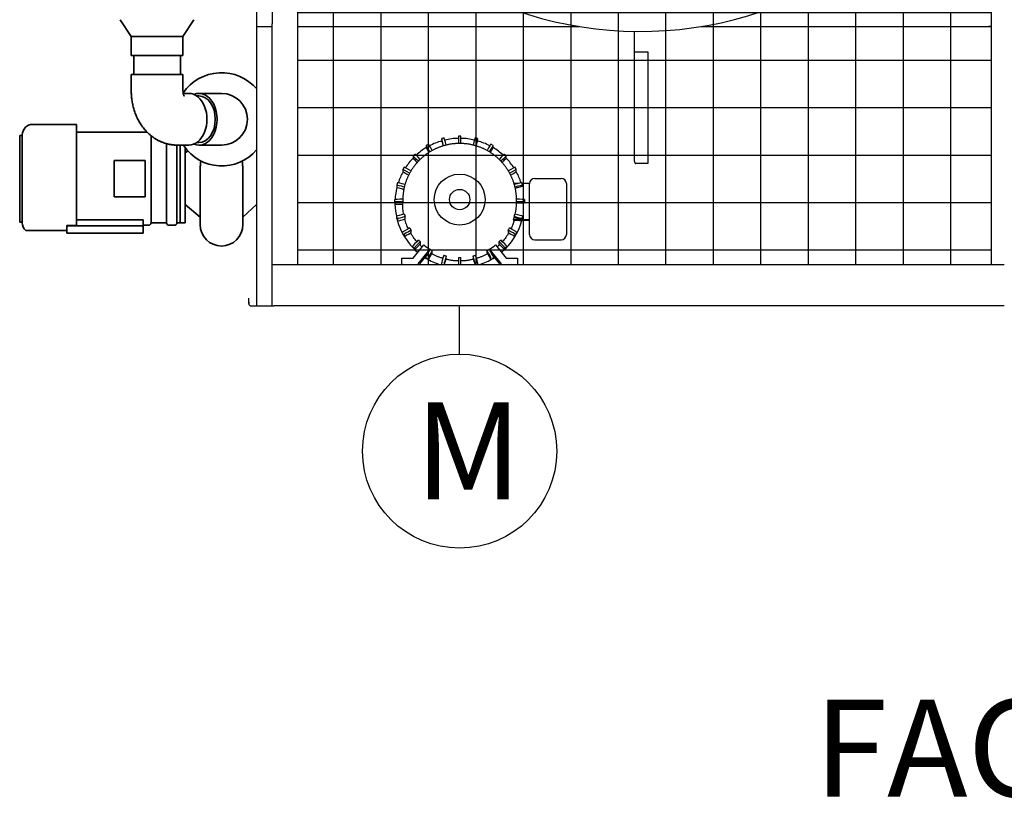
# Model space of a CAD drawing. Extents: x 0 to 1000, y 0 to 750.
# Drawn here: x 694 to 789, y 396 to 471 of the extents above; entities that cross this region are included whole.
import ezdxf

# ---------------------------------------------------------------- set-up
doc = ezdxf.new("R2010")
doc.units = 0
doc.header["$LTSCALE"] = 32
doc.header["$MEASUREMENT"] = 0
doc.layers.add('RH-ALL', color=3, linetype='CONTINUOUS')
doc.layers.add('RH-DRIVE-INDEP', color=4, linetype='CONTINUOUS')
doc.layers.add('RH-STD-END-PUMP', color=7, linetype='CONTINUOUS', lineweight=35)
doc.styles.add('Current-ANSI-BAC Part', font='ARIAL.TTF')

msp = doc.modelspace()

# ---------------------------------------------------------------- hatches: boundary and pattern name
at = {"layer": 'RH-ALL'}
h = msp.add_hatch(dxfattribs=at)
h.set_pattern_fill('NET', color=5, scale=36.7, style=0)
h.set_pattern_definition([(7e-15, (586.334, 990.316), (0, 4.5875), []), (90, (586.334, 990.316), (-4.5875, 3e-16), [])])
h.paths.add_polyline_path([(720.5155, 447.5894), (720.5145, 542.5899), (787.5146, 542.5894), (787.5146, 447.5894)])

# ---------------------------------------------------------------- linework, layer by layer
at = {"layer": 'RH-ALL', "color": 5}
for p, q in [((716.5146, 553.5894), (716.5146, 470.5889)), ((718.0146, 547.3774), (718.0146, 470.8639)), ((720.5146, 447.5889), (720.5146, 542.5894)), ((787.5146, 447.5889), (787.5146, 534.5894)), ((716.5146, 470.5889), (716.5146, 443.5889)), ((716.5146, 470.5889), (718.0146, 470.5889)), ((718.0146, 470.3639), (718.0146, 470.8639)), ((718.0146, 447.3879), (718.0146, 470.3639)), ((720.5146, 470.5889), (747.6951, 470.5889)), ((759.459, 470.5889), (787.5146, 470.5889)), ((787.5146, 470.5889), (787.2396, 470.5889)), ((718.0146, 447.5889), (788.7646, 447.5889)), ((718.0146, 443.5889), (718.0146, 447.3879)), ((715.7646, 443.9639), (715.7646, 444.3389)), ((715.7646, 443.8139), (715.7646, 444.1889)), ((715.7646, 443.9639), (715.7646, 443.8139)), ((715.9896, 443.5889), (718.2156, 443.5889)), ((718.4656, 443.5889), (718.2156, 443.5889)), ((718.9031, 443.5889), (718.4656, 443.5889)), ((788.7646, 443.5889), (718.9031, 443.5889))]:
    msp.add_line(p, q, dxfattribs=at)
msp.add_arc((715.9896, 443.8139), 0.225, 180, 270, dxfattribs=at)
for centre in [(753.5771, 506.4745), (753.5771, 506.4728)]:
    msp.add_ellipse(centre, major_axis=(36.375, 0), ratio=0.9996573, start_param=3.5716671, end_param=5.9150213, dxfattribs=at)
at = {"layer": 'RH-DRIVE-INDEP', "color": 6}
for p, q in [((753.0231, 457.5395), (753.0231, 470.1145)), ((753.0231, 468.1451), (753.1641, 468.1451)), ((753.1641, 468.1451), (754.3271, 468.1451)), ((754.3271, 468.1451), (754.3271, 457.3572)), ((734.6421, 459.8233), (734.4006, 459.7586)), ((734.4006, 459.7585), (734.4006, 459.5525)), ((736.014, 460.0039), (736.014, 459.287)), ((736.264, 460.0039), (736.014, 460.0039)), ((736.264, 459.287), (736.264, 460.0039)), ((737.8773, 459.7586), (737.6358, 459.8233)), ((737.8773, 459.5525), (737.8773, 459.7585)), ((733.1223, 459.2291), (732.9057, 459.1042)), ((732.9057, 459.104), (732.9057, 458.8981)), ((739.3722, 459.1042), (739.1557, 459.2291)), ((739.3722, 458.8981), (739.3722, 459.104)), ((731.808, 458.2619), (731.6312, 458.0852)), ((731.6312, 458.0851), (731.6312, 457.8791)), ((740.6467, 458.0852), (740.4699, 458.2619)), ((740.6468, 457.8791), (740.6468, 458.0851)), ((730.7888, 456.9876), (730.6638, 456.7711)), ((730.6638, 456.771), (730.6638, 456.565)), ((741.6141, 456.7711), (741.4891, 456.9876)), ((741.6141, 456.565), (741.6141, 456.771)), ((754.3271, 457.3572), (753.1641, 457.3572)), ((743.389, 455.9156), (745.949, 455.9156)), ((730.1343, 455.4929), (730.0696, 455.2514)), ((730.0696, 455.2514), (730.0696, 455.0454)), ((741.8147, 455.4156), (741.3929, 455.4156)), ((741.5095, 454.9753), (742.2083, 455.1626)), ((742.2083, 455.2514), (742.1436, 455.4929)), ((742.889, 455.4156), (742.1643, 455.4156)), ((742.889, 455.4156), (742.1643, 455.4156)), ((742.2083, 455.1626), (742.2083, 455.2514)), ((742.889, 451.9162), (742.889, 455.4156)), ((746.449, 455.4156), (746.449, 450.5414)), ((729.889, 453.6297), (729.889, 453.8797)), ((730.639, 453.8928), (730.6399, 453.8928)), ((741.638, 453.8928), (741.639, 453.8928)), ((742.389, 453.8797), (742.389, 453.6297)), ((729.889, 453.6297), (729.889, 453.4238)), ((730.639, 453.7678), (730.639, 453.7892)), ((730.6404, 453.6428), (730.639, 453.6428)), ((730.639, 453.4107), (730.6404, 453.4107)), ((730.6404, 453.4107), (730.6404, 453.6428)), ((741.639, 453.6428), (741.6375, 453.6428)), ((741.6375, 453.6428), (741.6375, 453.5409)), ((741.6375, 453.5409), (742.389, 453.5409)), ((741.639, 453.7678), (741.639, 453.7892)), ((742.389, 453.5409), (742.389, 453.6297)), ((730.0696, 452.0521), (730.0696, 452.2581)), ((730.0696, 452.0521), (730.1343, 451.8106)), ((730.1343, 452.0166), (730.1343, 451.8107)), ((730.794, 452.4652), (730.7954, 452.4656)), ((730.8601, 452.2241), (730.8587, 452.2238)), ((730.8587, 451.9917), (730.8601, 451.992)), ((730.8601, 451.992), (730.8601, 452.2241)), ((742.889, 451.9162), (741.3531, 451.9162)), ((741.3531, 451.9162), (741.3531, 451.8573)), ((741.4192, 452.2238), (741.4178, 452.2241)), ((741.4178, 452.2241), (741.4178, 452.1223)), ((741.4178, 452.1223), (742.1436, 451.9278)), ((741.4825, 452.4656), (741.4839, 452.4652)), ((742.1436, 451.9278), (742.2083, 452.1693)), ((742.1436, 451.9278), (742.1436, 452.0166)), ((742.2083, 452.2581), (742.2083, 452.1693)), ((742.889, 450.5414), (742.889, 451.9162)), ((731.3133, 451.1264), (731.3145, 451.1272)), ((740.9634, 451.1272), (740.9646, 451.1264)), ((742.889, 451.8573), (741.3531, 451.8573)), ((742.1436, 451.8107), (742.1436, 451.8573)), ((742.1436, 451.8106), (742.1561, 451.8573)), ((730.6638, 450.5325), (730.6638, 450.7384)), ((730.6638, 450.5324), (730.7888, 450.3159)), ((730.7888, 450.5219), (730.7888, 450.316)), ((731.4395, 450.9107), (731.4383, 450.91)), ((731.4383, 450.6779), (731.4395, 450.6786)), ((731.4395, 450.6786), (731.4395, 450.9107)), ((740.8396, 450.91), (740.8384, 450.9107)), ((740.8384, 450.9107), (740.8384, 450.6786)), ((740.8384, 450.6786), (740.8396, 450.6779)), ((741.4891, 450.3159), (741.6141, 450.5324)), ((741.4891, 450.316), (741.4891, 450.5219)), ((741.6141, 450.7384), (741.6141, 450.5325)), ((742.889, 450.4825), (742.889, 450.5414)), ((746.449, 450.5414), (746.449, 450.4825)), ((731.6312, 449.2184), (731.6312, 449.4243)), ((731.6312, 449.2183), (731.808, 449.0415)), ((731.6451, 448.2012), (732.6779, 449.4765)), ((731.8079, 449.2476), (731.8079, 449.0416)), ((733.25, 449.0709), (732.0969, 447.6469)), ((732.1615, 449.9677), (732.1625, 449.9687)), ((732.3393, 449.7919), (732.3383, 449.7909)), ((732.3383, 449.5588), (732.3393, 449.5598)), ((732.3393, 449.5598), (732.3393, 449.7919)), ((733.25, 449.0709), (733.25, 449.0147)), ((733.2807, 449.0679), (733.2814, 449.0691)), ((738.9965, 449.0691), (738.9972, 449.0679)), ((739.0279, 449.0147), (739.0279, 449.0709)), ((740.181, 447.6469), (739.0279, 449.0709)), ((739.6, 449.4765), (740.6329, 448.2012)), ((739.9397, 449.7909), (739.9387, 449.7919)), ((739.9387, 449.7919), (739.9387, 449.5598)), ((739.9387, 449.5598), (739.9397, 449.5588)), ((740.1154, 449.9687), (740.1164, 449.9677)), ((740.4699, 449.0415), (740.6467, 449.2183)), ((740.47, 449.0416), (740.47, 449.2476)), ((740.6468, 449.4243), (740.6468, 449.2184)), ((743.389, 449.9825), (745.949, 449.9825)), ((730.539, 447.6469), (730.539, 448.2012)), ((730.539, 448.2012), (731.6451, 448.2012)), ((732.977, 448.5364), (732.2566, 447.6469)), ((732.9057, 448.1994), (732.9057, 448.4054)), ((732.9057, 448.1993), (733.1223, 448.0743)), ((733.1222, 448.2804), (733.1222, 448.0744)), ((733.4979, 448.9441), (733.4972, 448.9429)), ((733.4972, 448.7108), (733.4979, 448.712)), ((733.4979, 448.712), (733.4979, 448.9441)), ((734.5947, 448.4884), (734.5951, 448.4897)), ((734.8366, 448.425), (734.8362, 448.4237)), ((734.8362, 448.1915), (734.8366, 448.1929)), ((734.8366, 448.1929), (734.8366, 448.425)), ((736.014, 448.2686), (736.014, 448.27)), ((736.014, 448.2686), (736.014, 447.6469)), ((736.264, 448.27), (736.264, 448.2686)), ((736.264, 447.6469), (736.264, 448.2686)), ((737.4417, 448.4237), (737.4414, 448.425)), ((737.4414, 448.425), (737.4414, 448.1929)), ((737.4414, 448.1929), (737.4417, 448.1915)), ((737.6828, 448.4897), (737.6832, 448.4884)), ((738.7807, 448.9429), (738.78, 448.9441)), ((738.78, 448.9441), (738.78, 448.712)), ((738.78, 448.712), (738.7807, 448.7108)), ((739.1557, 448.0744), (739.1557, 448.2804)), ((739.1557, 448.0743), (739.3722, 448.1993)), ((740.0213, 447.6469), (739.301, 448.5364)), ((739.3722, 448.4054), (739.3722, 448.1994)), ((740.6329, 448.2012), (741.739, 448.2012)), ((741.739, 448.2012), (741.739, 447.6469)), ((734.4006, 447.6469), (734.4006, 447.7509)), ((734.6421, 447.6862), (734.6421, 447.6469)), ((737.6358, 447.6469), (737.6358, 447.6862)), ((737.8773, 447.7509), (737.8773, 447.6469))]:
    msp.add_line(p, q, dxfattribs=at)
at = {"layer": 'RH-DRIVE-INDEP', "color": 3}
msp.add_line((736.139, 438.9251), (736.139, 443.5889), dxfattribs=at)
at = {"layer": 'RH-DRIVE-INDEP', "color": 6, "flags": 128}
for points in [[(741.639, 453.7892), (741.6385, 453.8567), (741.6373, 453.9241), (741.6352, 453.9916), (741.6323, 454.059), (741.6285, 454.1264), (741.624, 454.1937), (741.6186, 454.261), (741.6124, 454.3282), (741.6053, 454.3953), (741.5975, 454.4623), (741.5888, 454.5292), (741.5793, 454.5961), (741.569, 454.6628), (741.5578, 454.7293), (741.5459, 454.7957), (741.5331, 454.862), (741.5196, 454.9281), (741.5052, 454.9941), (741.49, 455.0598), (741.474, 455.1254), (741.4573, 455.1907), (741.4397, 455.2559), (741.4213, 455.3208), (741.4021, 455.3855), (741.3821, 455.45), (741.3614, 455.5142), (741.3398, 455.5781), (741.3174, 455.6418), (741.2943, 455.7052), (741.2704, 455.7683), (741.2457, 455.8311), (741.2202, 455.8936), (741.194, 455.9558), (741.167, 456.0177), (741.1393, 456.0792), (741.1108, 456.1404), (741.0815, 456.2012), (741.0515, 456.2616), (741.0208, 456.3217), (740.9894, 456.3815), (740.9572, 456.4408), (740.9243, 456.4997), (740.8907, 456.5582), (740.8563, 456.6163), (740.8213, 456.674), (740.7856, 456.7312), (740.7491, 456.788), (740.712, 456.8444), (740.6742, 456.9003), (740.6356, 456.9557), (740.5964, 457.0106), (740.5566, 457.0651), (740.516, 457.119), (740.4748, 457.1725), (740.433, 457.2254), (740.3905, 457.2779), (740.3473, 457.3297), (740.3035, 457.3811), (740.2591, 457.4319), (740.2141, 457.4822), (740.1684, 457.5319), (740.1222, 457.581), (740.0754, 457.6296), (740.0279, 457.6776), (739.9799, 457.7251), (739.9313, 457.7719), (739.8821, 457.8181), (739.8324, 457.8638), (739.7821, 457.9088), (739.7313, 457.9532), (739.6799, 457.997), (739.628, 458.0401), (739.5756, 458.0826), (739.5227, 458.1245), (739.4692, 458.1657), (739.4153, 458.2062), (739.3608, 458.2461), (739.3059, 458.2853), (739.2505, 458.3238), (739.1946, 458.3616), (739.1382, 458.3988), (739.0814, 458.4352), (739.0241, 458.4709), (738.9665, 458.506), (738.9083, 458.5403), (738.8498, 458.5739), (738.7909, 458.6068), (738.7316, 458.639), (738.6718, 458.6704), (738.6117, 458.7011), (738.5513, 458.7311), (738.4904, 458.7603), (738.4292, 458.7888), (738.3677, 458.8165), (738.3058, 458.8435), (738.2436, 458.8697), (738.1811, 458.8952), (738.1183, 458.9199), (738.0552, 458.9438), (737.9918, 458.9669), (737.9281, 458.9893), (737.8642, 459.0108), (737.8, 459.0316), (737.7355, 459.0516), (737.6708, 459.0708), (737.6059, 459.0892), (737.5407, 459.1068), (737.4753, 459.1236), (737.4098, 459.1396), (737.344, 459.1547), (737.278, 459.1691), (737.2119, 459.1826), (737.1456, 459.1954), (737.0792, 459.2073), (737.0126, 459.2184), (736.9459, 459.2287), (736.8791, 459.2382), (736.8122, 459.2469), (736.7452, 459.2548), (736.678, 459.2618), (736.6108, 459.268), (736.5435, 459.2734), (736.4762, 459.278), (736.4088, 459.2817), (736.3414, 459.2846), (736.2739, 459.2867), (736.2064, 459.288), (736.139, 459.2884), (736.0715, 459.288), (736.004, 459.2868), (735.9365, 459.2847), (735.8691, 459.2818), (735.8017, 459.278), (735.7344, 459.2735), (735.6671, 459.2681), (735.5999, 459.2619), (735.5328, 459.2548), (735.4657, 459.247), (735.3988, 459.2383), (735.332, 459.2288), (735.2653, 459.2184), (735.1987, 459.2073), (735.1323, 459.1954), (735.066, 459.1826), (734.9999, 459.169), (734.9339, 459.1547), (734.8682, 459.1395), (734.8026, 459.1235), (734.7372, 459.1067), (734.6721, 459.0891), (734.6071, 459.0707), (734.5424, 459.0516), (734.478, 459.0316), (734.4137, 459.0108), (734.3498, 458.9893), (734.2861, 458.967), (734.2227, 458.9438), (734.1596, 458.9199), (734.0967, 458.8952), (734.0342, 458.8698), (733.972, 458.8436), (733.9102, 458.8166), (733.8487, 458.7888), (733.7875, 458.7603), (733.7267, 458.7311), (733.6662, 458.7011), (733.6061, 458.6704), (733.5464, 458.639), (733.487, 458.6068), (733.4281, 458.5739), (733.3696, 458.5403), (733.3115, 458.5059), (733.2538, 458.4709), (733.1966, 458.4351), (733.1397, 458.3987), (733.0834, 458.3616), (733.0275, 458.3237), (732.9721, 458.2852), (732.9171, 458.2461), (732.8626, 458.2062), (732.8087, 458.1657), (732.7552, 458.1245), (732.7023, 458.0827), (732.6498, 458.0402), (732.5979, 457.997), (732.5466, 457.9532), (732.4957, 457.9088), (732.4455, 457.8638), (732.3957, 457.8182), (732.3466, 457.7719), (732.298, 457.7251), (732.25, 457.6777), (732.2026, 457.6296), (732.1557, 457.581), (732.1095, 457.5319), (732.0639, 457.4822), (732.0188, 457.4319), (731.9744, 457.3811), (731.9307, 457.3297), (731.8875, 457.2778), (731.845, 457.2254), (731.8031, 457.1724), (731.7619, 457.119), (731.7214, 457.0651), (731.6815, 457.0106), (731.6423, 456.9557), (731.6037, 456.9003), (731.5659, 456.8444), (731.5287, 456.7881), (731.4923, 456.7313), (731.4565, 456.674), (731.4215, 456.6164), (731.3872, 456.5583), (731.3536, 456.4997), (731.3207, 456.4408), (731.2885, 456.3815), (731.2571, 456.3218), (731.2264, 456.2617), (731.1964, 456.2012), (731.1672, 456.1404), (731.1387, 456.0792), (731.111, 456.0177), (731.084, 455.9558), (731.0578, 455.8936), (731.0323, 455.8311), (731.0076, 455.7683), (730.9837, 455.7052), (730.9606, 455.6418), (730.9382, 455.5781), (730.9166, 455.5142), (730.8958, 455.45), (730.8758, 455.3855), (730.8566, 455.3208), (730.8382, 455.2559), (730.8206, 455.1908), (730.8038, 455.1254), (730.7878, 455.0598), (730.7726, 454.9941), (730.7582, 454.9281), (730.7447, 454.862), (730.7319, 454.7958), (730.72, 454.7293), (730.7089, 454.6628), (730.6986, 454.5961), (730.6891, 454.5293), (730.6804, 454.4623), (730.6725, 454.3953), (730.6655, 454.3282), (730.6593, 454.261), (730.6539, 454.1937), (730.6493, 454.1264), (730.6456, 454.059), (730.6427, 453.9916), (730.6406, 453.9241), (730.6394, 453.8567), (730.639, 453.7892)], [(753.0231, 457.5395), (753.0234, 457.5312), (753.0243, 457.5225), (753.0257, 457.5137), (753.0276, 457.5047), (753.03, 457.4954), (753.0327, 457.4861), (753.0359, 457.4767), (753.0395, 457.4671), (753.0435, 457.4575), (753.0478, 457.4479), (753.0526, 457.4382), (753.0578, 457.4286), (753.0635, 457.4191), (753.0696, 457.4099), (753.0761, 457.4012), (753.0832, 457.393), (753.0909, 457.3853), (753.0994, 457.3782), (753.1086, 457.3721), (753.1185, 457.3668), (753.1292, 457.3626), (753.1405, 457.3596), (753.1522, 457.3578), (753.1641, 457.3572)], [(730.7273, 452.4473), (730.707, 452.5667), (730.6893, 452.6865), (730.6743, 452.8066), (730.6619, 452.927), (730.6522, 453.0477), (730.6451, 453.1686), (730.6407, 453.2896), (730.639, 453.4107)], [(731.1805, 451.0495), (731.1277, 451.1627), (731.0775, 451.2771), (731.03, 451.3926), (730.985, 451.5091), (730.9428, 451.6266), (730.9031, 451.7451), (730.8662, 451.8644), (730.8321, 451.9845)], [(741.4096, 451.8573), (741.3776, 451.7537), (741.3435, 451.6509), (741.3075, 451.5487), (741.2694, 451.4472), (741.2294, 451.3465), (741.1873, 451.2467), (741.1434, 451.1476), (741.0974, 451.0495)], [(732.0009, 449.8065), (731.9162, 449.9055), (731.8338, 450.0066), (731.7539, 450.1096), (731.6765, 450.2144), (731.6015, 450.3211), (731.5291, 450.4295), (731.4593, 450.5395), (731.3922, 450.6512)], [(740.8858, 450.6512), (740.8186, 450.5395), (740.7488, 450.4295), (740.6764, 450.3211), (740.6015, 450.2144), (740.524, 450.1096), (740.4441, 450.0066), (740.3618, 449.9055), (740.2771, 449.8065)], [(732.523, 449.2853), (732.4623, 449.339), (732.4024, 449.3937), (732.3433, 449.4492), (732.285, 449.5056)], [(739.9929, 449.5056), (739.9347, 449.4492), (739.8755, 449.3937), (739.8156, 449.339), (739.7549, 449.2853)], [(734.5113, 448.176), (734.4425, 448.1979), (734.3739, 448.2206), (734.3056, 448.2442), (734.2377, 448.2687), (734.1701, 448.2942), (734.1028, 448.3205), (734.0359, 448.3476), (733.9693, 448.3757), (733.9031, 448.4046), (733.8373, 448.4344), (733.7719, 448.4651), (733.7069, 448.4966), (733.6423, 448.529), (733.5781, 448.5622), (733.5144, 448.5962), (733.4512, 448.6311)], [(738.8268, 448.6311), (738.7635, 448.5962), (738.6998, 448.5622), (738.6356, 448.529), (738.571, 448.4966), (738.506, 448.4651), (738.4406, 448.4344), (738.3748, 448.4046), (738.3086, 448.3757), (738.242, 448.3477), (738.1751, 448.3205), (738.1078, 448.2942), (738.0402, 448.2688), (737.9723, 448.2442), (737.904, 448.2206), (737.8354, 448.1979), (737.7666, 448.176)], [(736.014, 447.9311), (735.9379, 447.9334), (735.8619, 447.9367), (735.7859, 447.9411), (735.71, 447.9465), (735.6342, 447.9529), (735.5584, 447.9605), (735.4828, 447.969), (735.4073, 447.9786), (735.332, 447.9893), (735.2568, 448.0009), (735.1818, 448.0137), (735.1069, 448.0274), (735.0323, 448.0422), (734.9579, 448.058), (734.8836, 448.0749), (734.8097, 448.0927)], [(737.4682, 448.0927), (737.3943, 448.0749), (737.3201, 448.058), (737.2456, 448.0422), (737.171, 448.0274), (737.0961, 448.0137), (737.0211, 448.0009), (736.9459, 447.9893), (736.8706, 447.9786), (736.7951, 447.969), (736.7195, 447.9605), (736.6437, 447.9529), (736.5679, 447.9465), (736.492, 447.9411), (736.416, 447.9367), (736.34, 447.9334), (736.264, 447.9311)]]:
    msp.add_lwpolyline(points, dxfattribs=at)
at = {"layer": 'RH-DRIVE-INDEP', "color": 6}
for radius in [2.4603, 0.981]:
    msp.add_circle((736.139, 453.8677), radius, dxfattribs=at)
at = {"layer": 'RH-DRIVE-INDEP', "color": 3}
msp.add_circle((736.139, 429.5501), 9.375, dxfattribs=at)
at = {"layer": 'RH-DRIVE-INDEP', "color": 6}
for centre, start, end in [((743.389, 455.4156), 90, 180), ((745.949, 455.4156), 0, 90), ((743.389, 450.4825), 180, 270), ((745.949, 450.4825), 270, 0)]:
    msp.add_arc(centre, 0.5, start, end, dxfattribs=at)
for centre, major_axis, ratio, start_param, end_param in [((736.139, 453.5357), (6.25, 0), 0.9998477, 1.8521499, 2.0561458), ((734.5947, 459.0341), (-0.1941, 0.7245), 0.004517, 4.7548223, 6.300044), ((734.5947, 458.8282), (-0.1941, 0.7245), 0.004517, 0.0168587, 1.2605222), ((734.8362, 459.0988), (-0.1941, 0.7245), 0.004517, 4.7551604, 6.2831853), ((736.139, 453.5357), (6.25, 0), 0.9998477, 1.5907977, 1.803134), ((736.139, 453.5357), (6.2487, -0.125), 0.9998478, 1.3584484, 1.5707841), ((737.4417, 459.0988), (0.1941, 0.7245), 0.004517, 0, 1.5280249), ((737.6832, 459.0341), (0.1941, 0.7245), 0.004517, 6.2663266, 7.8115483), ((737.6832, 458.8282), (0.1941, 0.7245), 0.004517, 5.0226631, 6.2663266), ((736.139, 453.5357), (6.25, 0), 0.9998477, 1.0854468, 1.2894427), ((736.139, 453.5357), (6.25, 0), 0.9998477, 2.1135243, 2.3104622), ((733.2807, 458.4546), (-0.375, 0.6495), 0.0087262, 4.7500423, 6.2983007), ((733.2807, 458.2487), (-0.375, 0.6495), 0.0087262, 0.0151154, 1.2973921), ((733.4972, 458.5796), (-0.375, 0.6495), 0.0087262, 4.7506949, 6.2831853), ((738.7807, 458.5796), (0.375, 0.6495), 0.0087262, 0, 1.5324904), ((738.9972, 458.4546), (0.375, 0.6495), 0.0087262, 6.2680699, 7.8163284), ((738.9972, 458.2487), (0.375, 0.6495), 0.0087262, 4.9857932, 6.2680699), ((736.139, 453.5357), (6.25, 0), 0.9998477, 0.8311304, 1.0280684), ((736.139, 453.5357), (6.25, 0), 0.9998477, 2.3749424, 2.566628), ((732.1615, 457.5548), (-0.5303, 0.5304), 0.0123407, 4.7425614, 6.2955273), ((732.1615, 457.3489), (-0.5303, 0.5304), 0.0123407, 0.012342, 1.3535841), ((732.3383, 457.7316), (-0.5303, 0.5304), 0.0123407, 4.743483, 6.2831853), ((739.9397, 457.7316), (0.5303, 0.5304), 0.0123407, 0, 1.5397023), ((740.1164, 457.5548), (0.5303, 0.5304), 0.0123407, 6.2708433, 7.8238092), ((740.1164, 457.3489), (0.5303, 0.5304), 0.0123407, 4.9296012, 6.2708433), ((736.139, 453.5357), (6.25, 0), 0.9998477, 0.5749646, 0.7666503), ((731.3133, 456.396), (-0.6495, 0.375), 0.0151142, 4.7328982, 6.2919126), ((731.4383, 456.6125), (-0.6495, 0.375), 0.0151142, 4.734025, 6.2831853), ((740.8396, 456.6125), (0.6495, 0.375), 0.0151142, 0, 1.5491603), ((740.9646, 456.396), (0.6495, 0.375), 0.0151142, 6.274458, 7.8334724), ((736.139, 453.5357), (-6.25, 0), 0.9998477, 5.7780161, 5.9666645), ((731.3133, 456.1901), (-0.6495, 0.375), 0.0151142, 0.0087273, 1.4243571), ((740.9646, 456.1901), (0.6495, 0.375), 0.0151142, 4.8588282, 6.274458), ((736.139, 453.5357), (6.25, 0), 0.9998477, 0.3165208, 0.5051692), ((736.139, 453.5357), (-6.25, 0), 0.9998477, 6.0395742, 6.2277732), ((730.794, 455.0573), (-0.7244, 0.1941), 0.0168577, 4.7217192, 6.287703), ((730.794, 454.8513), (-0.7244, 0.1941), 0.0168577, 0.0045177, 1.5043697), ((730.8587, 455.2987), (-0.7244, 0.1941), 0.0168577, 4.7229736, 6.2831853), ((741.4192, 455.2987), (0.7244, 0.1941), 0.0168577, 0, 1.5602117), ((741.4839, 455.0573), (0.7244, 0.1941), 0.0168577, 6.2786676, 7.8446514), ((730.639, 453.8797), (-0.75, 0), 0.0174524, 4.712389, 6.2831853), ((741.639, 453.8797), (0.75, 0), 0.0174524, 0, 1.5707963), ((730.639, 453.6297), (-0.75, 0), 0.0174524, 4.712389, 6.2831853), ((730.639, 453.4238), (-0.75, 0), 0.0174524, 0, 1.5707963), ((736.139, 453.5357), (-6.25, 0), 0.9998477, 0.0180153, 0.8685428), ((736.139, 453.7678), (-5.4986, -0.125), 0.9998479, 6.2604422, 6.2831715), ((736.139, 453.6659), (5.4986, -0.125), 0.9998479, 6.0847608, 6.2831992), ((736.139, 453.7678), (5.5, 0), 0.9998477, 6.2604561, 6.2831853), ((741.639, 453.6297), (0.75, 0), 0.0174524, 0, 1.5707963), ((730.794, 452.4521), (-0.7244, -0.1941), 0.0168577, 4.7078713, 6.2786676), ((730.794, 452.2462), (-0.7244, -0.1941), 0.0168577, 6.2786676, 6.2831853), ((730.8587, 452.2107), (-0.7244, -0.1941), 0.0168577, 4.7078713, 6.2786676), ((730.8587, 452.0048), (-0.7244, -0.1941), 0.0168577, 6.2786676, 7.849464), ((736.139, 453.7678), (-5.5, 0), 0.9998477, 0.2390702, 0.2617994), ((736.139, 453.7678), (-5.5, 0), 0.9998477, 0.2617994, 0.2845286), ((736.139, 453.6659), (5.5, 0), 0.9998477, 5.9593743, 5.9986567), ((736.139, 453.7678), (5.5, 0), 0.9998477, 5.9986567, 6.0213859), ((741.4192, 452.2107), (0.7244, -0.1941), 0.0168577, 0.0045177, 1.575314), ((736.139, 453.7678), (5.5, 0), 0.9998477, 6.0213859, 6.0441151), ((741.4839, 452.4521), (0.7244, -0.1941), 0.0168577, 0.0045177, 1.575314), ((731.3133, 451.1134), (-0.6495, -0.375), 0.0151142, 4.7036617, 6.274458), ((736.139, 453.7678), (-5.5, 0), 0.9998477, 0.5008695, 0.5235988), ((736.139, 453.7678), (-5.5, 0), 0.9998477, 0.5235988, 0.546328), ((736.139, 453.5357), (6.25, 0), 0.9998477, 5.4146425, 6.0112622), ((736.139, 453.7678), (-5.5, 0), 0.9998477, 2.5952646, 2.6179939), ((736.139, 453.7678), (-5.5, 0), 0.9998477, 2.6179939, 2.6407231), ((740.9646, 451.1134), (0.6495, -0.375), 0.0151142, 0.0087273, 1.5795236), ((741.4192, 452.0048), (0.7244, -0.1941), 0.0168577, 5.5100088, 6.287703), ((731.3133, 450.9074), (-0.6495, -0.375), 0.0151142, 6.274458, 6.2831853), ((731.4383, 450.8969), (-0.6495, -0.375), 0.0151142, 4.7036617, 6.274458), ((731.4383, 450.6909), (-0.6495, -0.375), 0.0151142, 6.274458, 7.8452543), ((740.8396, 450.8969), (0.6495, -0.375), 0.0151142, 0.0087273, 1.5795236), ((740.8396, 450.6909), (0.6495, -0.375), 0.0151142, 4.7211163, 6.2919126), ((740.9646, 450.9074), (0.6495, -0.375), 0.0151142, 0, 0.0087273), ((732.1615, 449.9546), (-0.5303, -0.5304), 0.0123407, 4.700047, 6.2708433), ((732.1615, 449.7486), (-0.5303, -0.5304), 0.0123407, 6.2708433, 6.2831853), ((732.3383, 449.7778), (-0.5303, -0.5304), 0.0123407, 4.700047, 6.2708433), ((732.3383, 449.5719), (-0.5303, -0.5304), 0.0123407, 6.2708433, 7.8416397), ((736.139, 453.7678), (-5.5, 0), 0.9998477, 0.7626689, 0.7853982), ((736.139, 453.7678), (-5.5, 0), 0.9998477, 0.7853982, 0.8081274), ((736.139, 453.7503), (5.5, 0), 0.9998477, 4.0317541, 4.1593729), ((733.2807, 449.0548), (-0.375, -0.6495), 0.0087262, 4.6972736, 6.2680699), ((736.139, 453.7678), (-5.5, 0), 0.9998477, 1.0244683, 1.0471976), ((736.139, 453.7678), (-5.5, 0), 0.9998477, 2.0943951, 2.1171243), ((738.9972, 449.0548), (0.375, -0.6495), 0.0087262, 0.0151154, 1.5859117), ((736.139, 453.7503), (5.5, 0), 0.9998477, 5.265405, 5.3930239), ((736.139, 453.7678), (-5.5, 0), 0.9998477, 2.3334653, 2.3561945), ((739.9397, 449.7778), (0.5303, -0.5304), 0.0123407, 0.012342, 1.5831383), ((739.9397, 449.5719), (0.5303, -0.5304), 0.0123407, 4.7247309, 6.2955273), ((736.139, 453.7678), (-5.5, 0), 0.9998477, 2.3561945, 2.3789237), ((740.1164, 449.9546), (0.5303, -0.5304), 0.0123407, 0.012342, 1.5831383), ((740.1164, 449.7486), (0.5303, -0.5304), 0.0123407, 0, 0.012342), ((736.139, 453.5357), (-6.25, 0), 0.9998477, 1.0006285, 1.2295765), ((736.139, 453.5357), (-6.0625, 0), 0.9998477, 1.0040596, 1.0084319), ((733.2807, 448.8488), (-0.375, -0.6495), 0.0087262, 6.2680699, 6.2831853), ((733.4972, 448.9298), (-0.375, -0.6495), 0.0087262, 4.6972736, 6.2680699), ((733.4972, 448.7239), (-0.375, -0.6495), 0.0087262, 6.2680699, 7.8388663), ((736.139, 453.7678), (-5.5, 0), 0.9998477, 1.0471976, 1.0699268), ((734.5947, 448.4753), (-0.1941, -0.7245), 0.004517, 4.6955303, 6.2663266), ((736.139, 453.7678), (-5.5, 0), 0.9998477, 1.2862677, 1.3089969), ((734.8362, 448.4106), (-0.1941, -0.7245), 0.004517, 4.6955303, 6.2663266), ((734.8362, 448.2046), (0.1941, 0.7245), 0.004517, 3.8349667, 4.6955303), ((736.139, 453.7678), (-5.5, 0), 0.9998477, 1.3089969, 1.3317262), ((736.139, 453.7678), (-5.5, 0), 0.9998477, 1.5480671, 1.5707963), ((736.139, 453.7678), (-5.4986, -0.125), 0.9998479, 1.5480809, 1.5708102), ((736.139, 453.7678), (-5.5, 0), 0.9998477, 1.8098665, 1.8325957), ((737.4417, 448.4106), (0.1941, -0.7245), 0.004517, 0.0168587, 1.587655), ((737.4417, 448.2046), (0.1941, -0.7245), 0.004517, 4.7292477, 5.5898113), ((736.139, 453.7678), (-5.5, 0), 0.9998477, 1.8325957, 1.8553249), ((737.6832, 448.4753), (0.1941, -0.7245), 0.004517, 0.0168587, 1.587655), ((736.139, 453.5357), (-6.25, 0), 0.9998477, 1.9120161, 2.1409642), ((736.139, 453.7678), (-5.5, 0), 0.9998477, 2.0716659, 2.0943951), ((738.7807, 448.9298), (0.375, -0.6495), 0.0087262, 0.0151154, 1.5859117), ((738.7807, 448.7239), (0.375, -0.6495), 0.0087262, 4.7275044, 6.2983007), ((736.139, 453.5357), (-6.0625, 0), 0.9998477, 2.1331608, 2.137533), ((738.9972, 448.8488), (0.375, -0.6495), 0.0087262, 0, 0.0151154), ((736.139, 453.5357), (-6.0625, 0), 0.9998477, 1.3294251, 1.3314449), ((736.139, 453.5357), (-6.0625, 0), 0.9998477, 1.8101478, 1.8121676)]:
    msp.add_ellipse(centre, major_axis=major_axis, ratio=ratio, start_param=start_param, end_param=end_param, dxfattribs=at)
at = {"layer": 'RH-STD-END-PUMP', "color": 6}
for p, q in [((704.4066, 469.6264), (703.3441, 471.2514)), ((709.4066, 469.6264), (710.4691, 471.2514)), ((704.4066, 469.6264), (709.4066, 469.6264)), ((704.4066, 469.6264), (704.4066, 467.7753)), ((709.4066, 469.6264), (709.4066, 467.7753)), ((704.4066, 467.7753), (709.4066, 467.7753)), ((704.6566, 467.7753), (704.6566, 465.9389)), ((709.1566, 467.7753), (709.1566, 465.9389)), ((709.4066, 465.9389), (704.4066, 465.9389)), ((704.4066, 465.9389), (704.4066, 464.3764)), ((709.4066, 465.9389), (709.4066, 464.3764)), ((709.4298, 464.1264), (709.956, 464.1264)), ((710.7265, 463.8764), (710.9399, 463.8764)), ((710.9399, 464.1264), (712.3221, 464.1264)), ((713.1276, 464.1264), (712.3221, 464.1264)), ((694.8776, 461.1264), (699.1276, 461.1264)), ((699.1276, 451.3701), (699.1276, 461.1264)), ((693.6276, 451.6889), (693.6276, 460.0639)), ((693.6276, 460.0639), (693.8776, 460.0639)), ((693.8776, 451.6264), (693.8776, 460.1264)), ((699.1276, 460.3764), (705.9476, 460.3764)), ((706.3151, 451.6264), (706.3151, 460.0442)), ((707.8151, 451.6264), (707.8151, 459.267)), ((708.8151, 451.6264), (708.8151, 459.1265)), ((708.8511, 459.1264), (709.956, 459.1264)), ((709.1276, 451.6264), (709.1276, 459.1264)), ((709.1276, 451.6264), (709.1276, 459.1264)), ((709.6276, 458.7979), (709.6276, 451.6264)), ((710.7265, 459.3764), (710.9399, 459.3764)), ((710.9399, 459.1264), (712.3221, 459.1264)), ((712.3221, 459.1264), (713.1276, 459.1264)), ((705.7526, 457.6264), (702.7526, 457.6264)), ((702.7526, 457.6264), (702.7526, 454.1264)), ((705.7526, 454.1264), (705.7526, 457.6264)), ((709.6276, 458.3764), (709.8401, 458.5535)), ((711.1276, 457.5952), (711.1276, 457.591)), ((711.1276, 457.591), (711.1281, 457.595)), ((711.0651, 451.4412), (711.0651, 456.5033)), ((715.1901, 451.4412), (715.1901, 456.5033)), ((705.7526, 454.1264), (702.7526, 454.1264)), ((709.6276, 453.3764), (711.0651, 452.1784)), ((715.1901, 451.4412), (715.1901, 453.5889)), ((715.1901, 452.1784), (716.5146, 453.3764)), ((699.1276, 451.9199), (705.5651, 451.9199)), ((705.5651, 451.3139), (705.5651, 451.9199)), ((693.6276, 451.6889), (693.8776, 451.6889)), ((698.1901, 451.3701), (698.1901, 451.3139)), ((698.1901, 451.3701), (699.1276, 451.3701)), ((698.1901, 451.3139), (698.1901, 450.6264)), ((705.5651, 451.3139), (698.1901, 451.3139)), ((705.5651, 451.3764), (706.0651, 451.3764)), ((705.5651, 450.6264), (705.5651, 451.3139)), ((706.3151, 451.6264), (707.8151, 451.6264)), ((708.0651, 451.3764), (708.5651, 451.3764)), ((708.8151, 451.6264), (709.1276, 451.6264)), ((709.1276, 451.6264), (709.6276, 451.6264)), ((694.2161, 450.8764), (694.8776, 450.8764)), ((694.8776, 450.8764), (698.1901, 450.8764)), ((705.5651, 450.6264), (698.1901, 450.6264))]:
    msp.add_line(p, q, dxfattribs=at)
at = {"layer": 'RH-STD-END-PUMP', "color": 6, "flags": 128}
for points in [[(704.4066, 464.3764), (704.4075, 464.2655), (704.4104, 464.1546), (704.4152, 464.0438), (704.4219, 463.9331), (704.4306, 463.8225), (704.4412, 463.712), (704.4537, 463.6018), (704.4682, 463.4916), (704.4847, 463.3818), (704.5031, 463.2721), (704.5235, 463.1628), (704.5459, 463.0538), (704.5702, 462.9451), (704.5966, 462.8367), (704.6249, 462.7288), (704.6553, 462.6212), (704.6877, 462.5142), (704.7222, 462.4076), (704.7588, 462.3015), (704.7975, 462.1961), (704.8384, 462.0912), (704.8814, 461.987), (704.9265, 461.8834), (704.9739, 461.7805), (705.0234, 461.6784), (705.0752, 461.5771), (705.1293, 461.4766), (705.1857, 461.3769), (705.2444, 461.2781), (705.3055, 461.1804), (705.369, 461.0837), (705.4349, 460.9881), (705.5033, 460.8938), (705.5742, 460.8007), (705.6476, 460.709), (705.7236, 460.6186), (705.8021, 460.5297), (705.8424, 460.4859), (705.8833, 460.4424), (705.9249, 460.3993), (705.9672, 460.3567), (706.0102, 460.3145), (706.0538, 460.2727), (706.0982, 460.2313), (706.1432, 460.1905), (706.1889, 460.1502), (706.2353, 460.1103), (706.2824, 460.071), (706.3301, 460.0322), (706.3785, 459.994), (706.4275, 459.9564), (706.4773, 459.9194), (706.5277, 459.883), (706.5787, 459.8472), (706.6304, 459.8121), (706.6828, 459.7776), (706.7358, 459.7438), (706.7894, 459.7107), (706.8437, 459.6784), (706.8987, 459.6467), (706.9543, 459.6159), (707.0105, 459.5857), (707.0673, 459.5564), (707.1248, 459.5279), (707.1829, 459.5002), (707.2417, 459.4733), (707.301, 459.4473), (707.361, 459.4222), (707.4215, 459.398), (707.4825, 459.3748), (707.5441, 459.3525), (707.6062, 459.3311), (707.6688, 459.3107), (707.7318, 459.2914), (707.7952, 459.273), (707.8591, 459.2556), (707.9233, 459.2393), (707.9879, 459.224), (708.0529, 459.2097), (708.1182, 459.1966), (708.1838, 459.1845), (708.2496, 459.1735), (708.3158, 459.1636), (708.3821, 459.1549), (708.4487, 459.1473), (708.5155, 459.1409), (708.5824, 459.1357), (708.6495, 459.1316), (708.7166, 459.1287), (708.7839, 459.1269), (708.8511, 459.1264)], [(709.4066, 464.3764), (709.4068, 464.3519), (709.4074, 464.3276), (709.4085, 464.3033), (709.41, 464.2793), (709.4119, 464.2554), (709.4142, 464.2318), (709.4168, 464.2086), (709.4199, 464.1857), (709.4233, 464.1633), (709.427, 464.1414), (709.4311, 464.12), (709.4354, 464.0992), (709.44, 464.0791), (709.4448, 464.0596), (709.4497, 464.0409), (709.4549, 464.023), (709.4601, 464.006), (709.4654, 463.9898), (709.4708, 463.9746), (709.4761, 463.9603), (709.4813, 463.947), (709.4865, 463.9348), (709.4914, 463.9236), (709.4961, 463.9135), (709.5005, 463.9046), (709.5046, 463.8968), (709.5082, 463.8902), (709.5113, 463.8848), (709.5139, 463.8805), (709.5158, 463.8775), (709.517, 463.8757), (709.5174, 463.8751)], [(711.0651, 456.5033), (711.0651, 456.5515), (711.0654, 456.5994), (711.0657, 456.647), (711.0663, 456.6944), (711.067, 456.7416), (711.068, 456.7885), (711.0691, 456.8351), (711.0704, 456.8815), (711.072, 456.9276), (711.0737, 456.9734), (711.0757, 457.019), (711.078, 457.0644), (711.0805, 457.1095), (711.0832, 457.1543), (711.0863, 457.1989), (711.0896, 457.2432), (711.0931, 457.2873), (711.097, 457.3311), (711.1012, 457.3748), (711.1057, 457.4183), (711.1106, 457.4617), (711.1159, 457.505), (711.1215, 457.5481), (711.1276, 457.591)], [(715.1901, 456.5033), (715.19, 456.5515), (715.1898, 456.5994), (715.1894, 456.647), (715.1888, 456.6944), (715.1881, 456.7416), (715.1871, 456.7885), (715.186, 456.8351), (715.1847, 456.8815), (715.1831, 456.9276), (715.1814, 456.9734), (715.1794, 457.019), (715.1771, 457.0644), (715.1746, 457.1095), (715.1719, 457.1543), (715.1689, 457.1989), (715.1656, 457.2432), (715.162, 457.2873), (715.1581, 457.3311), (715.1539, 457.3748), (715.1494, 457.4183), (715.1445, 457.4617), (715.1392, 457.505), (715.1336, 457.5481), (715.1336, 457.5481)]]:
    msp.add_lwpolyline(points, dxfattribs=at)
at = {"layer": 'RH-STD-END-PUMP', "color": 6}
for centre, radius, start, end in [((713.1276, 461.6264), 4.5, 40.682512, 145.454952), ((713.1276, 461.6264), 2.5, 270, 90), ((694.8776, 460.1264), 1, 90, 180), ((713.1516, 461.5084), 4.3974, 213.885663, 319.884622), ((694.8776, 451.6264), 1, 180, 228.590378), ((706.0651, 451.6264), 0.25, 270, 0), ((708.0651, 451.6264), 0.25, 180, 270), ((708.5651, 451.6264), 0.25, 270, 0), ((713.1276, 451.4412), 2.0625, 180, 0)]:
    msp.add_arc(centre, radius, start, end, dxfattribs=at)
for centre, major_axis, start_param, end_param in [((710.9399, 461.6264), (0, -2.5), 6.0011465, 9.7068168), ((709.956, 461.6264), (0, -2.5), 0, 3.1415927), ((710.9399, 461.6264), (0, 2.25), 3.1415927, 6.2831853)]:
    msp.add_ellipse(centre, major_axis=major_axis, ratio=0.7071068, start_param=start_param, end_param=end_param, dxfattribs=at)

# ---------------------------------------------------------------- texts
at = {"layer": 'RH-ALL', "color": 4, "insert": (770.3797, 405.5402), "char_height": 9.375, "width": 95.529517, "attachment_point": 1, "style": 'Current-ANSI-BAC Part'}
msp.add_mtext('FACE D', dxfattribs=at)
at = {"layer": 'RH-DRIVE-INDEP', "color": 3, "insert": (731.7769, 434.2726), "char_height": 9.375, "width": 18.727461, "attachment_point": 1, "style": 'Current-ANSI-BAC Part'}
msp.add_mtext('M', dxfattribs=at)

doc.saveas('drawing.dxf')
